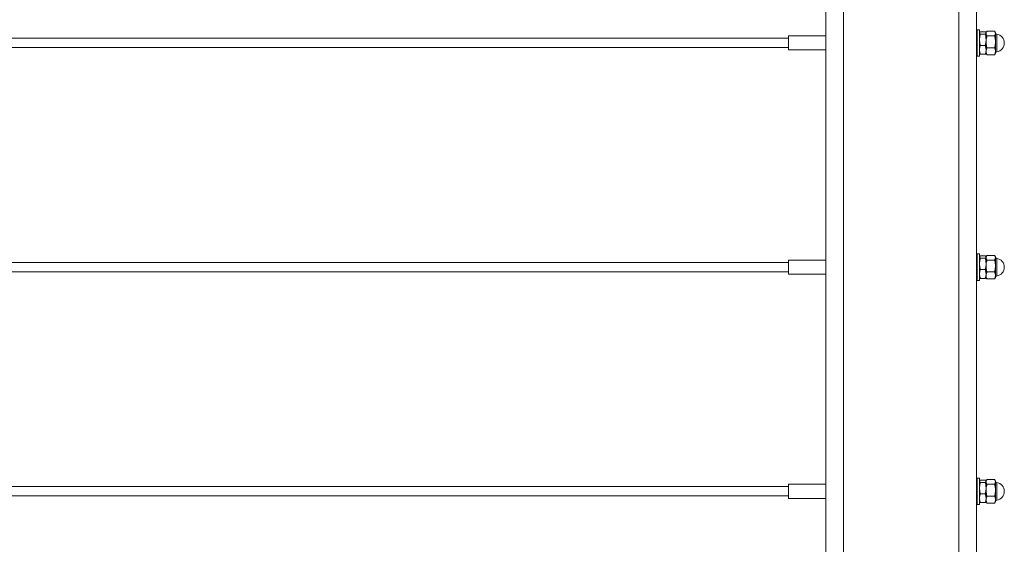
# Model space of a CAD drawing. Units: inches. Extents: x 0.03 to 2.74, y 0.01 to 1.91.
# Drawn here: x 1.18 to 1.31, y 1.04 to 1.12 of the extents above; entities that cross this region are included whole.
import ezdxf

# ---------------------------------------------------------------- set-up
doc = ezdxf.new("R2010")
doc.units = ezdxf.units.IN
doc.header["$MEASUREMENT"] = 0

msp = doc.modelspace()

# ---------------------------------------------------------------- linework, layer by layer
at = {"color": 7, "linetype": 'Continuous', "lineweight": 15}
for p, q in [((1.28998681, 1.28034958), (1.28998681, 0.92845899)), ((1.29244744, 1.28034958), (1.29244744, 0.92435794)), ((1.30852356, 1.28034958), (1.30852356, 0.92435794)), ((1.31098419, 1.28034958), (1.31098419, 0.92845899)), ((1.28480675, 1.11250898), (0.66122171, 1.11250898)), ((1.28998681, 1.1128345), (1.28480675, 1.1128345)), ((1.28480675, 1.1128345), (1.28480675, 1.11088138)), ((1.31108237, 1.1128345), (1.31098419, 1.1128345)), ((1.31141045, 1.11370341), (1.31108237, 1.11370341)), ((1.31108237, 1.11029942), (1.31108237, 1.11370341)), ((1.31141045, 1.11029942), (1.31141045, 1.11370341)), ((1.31142901, 1.11332546), (1.31141045, 1.11329331)), ((1.31218448, 1.113434), (1.31153865, 1.113434)), ((1.31218448, 1.11309017), (1.31153865, 1.11309017)), ((1.31231268, 1.11329331), (1.31229412, 1.11332546)), ((1.31238962, 1.11342657), (1.31231268, 1.11329331)), ((1.31231268, 1.11317143), (1.31231268, 1.11329331)), ((1.31231268, 1.11326208), (1.31231268, 1.11329331)), ((1.31231268, 1.11230214), (1.31231268, 1.11326208)), ((1.31231268, 1.1120134), (1.31231268, 1.11317143)), ((1.31349682, 1.11350561), (1.31244089, 1.11350561)), ((1.31349682, 1.11283724), (1.31244089, 1.11283724)), ((1.31362502, 1.11329331), (1.31354734, 1.11342786)), ((1.31362502, 1.11317143), (1.31362502, 1.11329331)), ((1.31362502, 1.1120134), (1.31362502, 1.11317143)), ((0.66122171, 1.1112069), (1.28480675, 1.1112069)), ((1.31218448, 1.11151411), (1.31153865, 1.11151411)), ((1.31231268, 1.110898), (1.31231268, 1.11230214)), ((1.31231268, 1.11069992), (1.31231268, 1.1120134)), ((1.31349682, 1.11118957), (1.31244089, 1.11118957)), ((1.31362502, 1.11069992), (1.31362502, 1.1120134)), ((1.28480675, 1.11088138), (1.28998681, 1.11088138)), ((1.31098419, 1.11088138), (1.31108237, 1.11088138)), ((1.31108237, 1.11001247), (1.31108237, 1.11029942)), ((1.31108237, 1.11001247), (1.31141045, 1.11001247)), ((1.31141045, 1.11042257), (1.31142901, 1.11039043)), ((1.31141045, 1.11001247), (1.31141045, 1.11029942)), ((1.31218448, 1.11028188), (1.31153865, 1.11028188)), ((1.31229412, 1.11039043), (1.31231268, 1.11042257)), ((1.31231268, 1.11042257), (1.31231268, 1.110898)), ((1.31231268, 1.11042257), (1.31238962, 1.11028931)), ((1.31349682, 1.11021027), (1.31244089, 1.11021027)), ((1.31349682, 1.11021027), (1.31354497, 1.11028939)), ((1.31354734, 1.11028803), (1.31362502, 1.11042257)), ((1.31362502, 1.11042257), (1.31362502, 1.11069992)), ((1.31141045, 1.08245341), (1.31108237, 1.08245341)), ((1.31108237, 1.07904942), (1.31108237, 1.08245341)), ((1.31141045, 1.07904942), (1.31141045, 1.08245341)), ((1.28480675, 1.08125898), (0.66122171, 1.08125898)), ((1.28998681, 1.0815845), (1.28480675, 1.0815845)), ((1.28480675, 1.0815845), (1.28480675, 1.07963138)), ((1.31108237, 1.0815845), (1.31098419, 1.0815845)), ((1.31142901, 1.08207546), (1.31141045, 1.08204331)), ((1.31218448, 1.082184), (1.31153865, 1.082184)), ((1.31218448, 1.08184017), (1.31153865, 1.08184017)), ((1.31231268, 1.08204331), (1.31229412, 1.08207546)), ((1.31238962, 1.08217657), (1.31231268, 1.08204331)), ((1.31231268, 1.08192143), (1.31231268, 1.08204331)), ((1.31231268, 1.08201208), (1.31231268, 1.08204331)), ((1.31231268, 1.08105214), (1.31231268, 1.08201208)), ((1.31231268, 1.0807634), (1.31231268, 1.08192143)), ((1.31231268, 1.079648), (1.31231268, 1.08105214)), ((1.31349682, 1.08225561), (1.31244089, 1.08225561)), ((1.31349682, 1.08158724), (1.31244089, 1.08158724)), ((1.31362502, 1.08204331), (1.31354734, 1.08217786)), ((1.31362502, 1.08192143), (1.31362502, 1.08204331)), ((1.31362502, 1.0807634), (1.31362502, 1.08192143)), ((0.66122171, 1.0799569), (1.28480675, 1.0799569)), ((1.28480675, 1.07963138), (1.28998681, 1.07963138)), ((1.31098419, 1.07963138), (1.31108237, 1.07963138)), ((1.31218448, 1.08026411), (1.31153865, 1.08026411)), ((1.31231268, 1.07944992), (1.31231268, 1.0807634)), ((1.31231268, 1.07917257), (1.31231268, 1.079648)), ((1.31349682, 1.07993957), (1.31244089, 1.07993957)), ((1.31362502, 1.07944992), (1.31362502, 1.0807634)), ((1.31108237, 1.07876247), (1.31108237, 1.07904942)), ((1.31108237, 1.07876247), (1.31141045, 1.07876247)), ((1.31141045, 1.07917257), (1.31142901, 1.07914043)), ((1.31141045, 1.07876247), (1.31141045, 1.07904942)), ((1.31218448, 1.07903188), (1.31153865, 1.07903188)), ((1.31229412, 1.07914043), (1.31231268, 1.07917257)), ((1.31231268, 1.07917257), (1.31238962, 1.07903931)), ((1.31349682, 1.07896027), (1.31244089, 1.07896027)), ((1.31349682, 1.07896027), (1.31354497, 1.07903939)), ((1.31354734, 1.07903803), (1.31362502, 1.07917257)), ((1.31362502, 1.07917257), (1.31362502, 1.07944992)), ((1.31141045, 1.05120341), (1.31108237, 1.05120341)), ((1.31108237, 1.04779942), (1.31108237, 1.05120341)), ((1.31141045, 1.04779942), (1.31141045, 1.05120341)), ((1.31142901, 1.05082546), (1.31141045, 1.05079331)), ((1.31218448, 1.050934), (1.31153865, 1.050934)), ((1.31231268, 1.05079331), (1.31229412, 1.05082546)), ((1.31238962, 1.05092657), (1.31231268, 1.05079331)), ((1.31231268, 1.05067143), (1.31231268, 1.05079331)), ((1.31231268, 1.05076208), (1.31231268, 1.05079331)), ((1.31231268, 1.04980214), (1.31231268, 1.05076208)), ((1.31349682, 1.05100561), (1.31244089, 1.05100561)), ((1.31362502, 1.05079331), (1.31354734, 1.05092786)), ((1.31362502, 1.05067143), (1.31362502, 1.05079331)), ((1.28480675, 1.05000898), (0.66122171, 1.05000898)), ((1.28998681, 1.0503345), (1.28480675, 1.0503345)), ((1.28480675, 1.0503345), (1.28480675, 1.04838138)), ((1.31108237, 1.0503345), (1.31098419, 1.0503345)), ((1.31218448, 1.05059017), (1.31153865, 1.05059017)), ((1.31231268, 1.0495134), (1.31231268, 1.05067143)), ((1.31231268, 1.048398), (1.31231268, 1.04980214)), ((1.31231268, 1.04819992), (1.31231268, 1.0495134)), ((1.31349682, 1.05033724), (1.31244089, 1.05033724)), ((1.31362502, 1.0495134), (1.31362502, 1.05067143)), ((1.31362502, 1.04819992), (1.31362502, 1.0495134)), ((0.66122171, 1.0487069), (1.28480675, 1.0487069)), ((1.28480675, 1.04838138), (1.28998681, 1.04838138)), ((1.31098419, 1.04838138), (1.31108237, 1.04838138)), ((1.31218448, 1.04901411), (1.31153865, 1.04901411)), ((1.31231268, 1.04792257), (1.31231268, 1.048398)), ((1.31349682, 1.04868957), (1.31244089, 1.04868957)), ((1.31362502, 1.04792257), (1.31362502, 1.04819992)), ((1.31108237, 1.04751247), (1.31108237, 1.04779942)), ((1.31108237, 1.04751247), (1.31141045, 1.04751247)), ((1.31141045, 1.04792257), (1.31142901, 1.04789043)), ((1.31141045, 1.04751247), (1.31141045, 1.04779942)), ((1.31218448, 1.04778188), (1.31153865, 1.04778188)), ((1.31229412, 1.04789043), (1.31231268, 1.04792257)), ((1.31231268, 1.04792257), (1.31238962, 1.04778931)), ((1.31349682, 1.04771027), (1.31244089, 1.04771027)), ((1.31349682, 1.04771027), (1.31354497, 1.04778939)), ((1.31354734, 1.04778803), (1.31362502, 1.04792257))]:
    msp.add_line(p, q, dxfattribs=at)
at = {"color": 8, "linetype": 'Continuous', "lineweight": 15}
for p, q in [((1.31380078, 1.11307564), (1.31380078, 1.11198983)), ((1.31380078, 1.11198983), (1.31380078, 1.11064025)), ((1.31380078, 1.08182564), (1.31380078, 1.08073983)), ((1.31380078, 1.08073983), (1.31380078, 1.07939025)), ((1.31380078, 1.05057564), (1.31380078, 1.04948983)), ((1.31380078, 1.04948983), (1.31380078, 1.04814025))]:
    msp.add_line(p, q, dxfattribs=at)
at = {"color": 7, "linetype": 'Continuous', "lineweight": 15}
for centre, radius, start, end in [((1.31383007, 1.11327859), 0.00020505, 180, 261.7867893), ((1.31362502, 1.11185794), 0.00123031, 278.2132107, 81.7867893), ((1.31383007, 1.1104373), 0.00020505, 98.2132107, 180), ((1.31383007, 1.08202859), 0.00020505, 180, 261.7867893), ((1.31362502, 1.08060794), 0.00123031, 278.2132107, 81.7867893), ((1.31383007, 1.0791873), 0.00020505, 98.2132107, 180), ((1.31383007, 1.05077859), 0.00020505, 180, 261.7867893), ((1.31362502, 1.04935794), 0.00123031, 278.2132107, 81.7867893), ((1.31383007, 1.0479373), 0.00020505, 98.2132107, 180)]:
    msp.add_arc(centre, radius, start, end, dxfattribs=at)
for points, knots in [([(1.31141045, 1.11326208), (1.3114106, 1.11325801), (1.31141122, 1.11324057), (1.31142083, 1.11320972), (1.31144737, 1.11316964), (1.31148639, 1.11312968), (1.31152121, 1.11310335), (1.31153865, 1.11309017)], [0, 0, 0, 0, 0.070002038, 0.299771903, 0.53080365, 0.76501168, 1, 1, 1, 1]), ([(1.31153865, 1.11309017), (1.31151178, 1.11299447), (1.31146681, 1.11283438), (1.31142804, 1.11260421), (1.31141228, 1.11243699), (1.31141091, 1.11233593), (1.31141045, 1.11230214)], [0, 0, 0, 0, 0.371202512, 0.620986237, 0.873292257, 1, 1, 1, 1]), ([(1.31153865, 1.113434), (1.3115124, 1.11341311), (1.31146848, 1.11337817), (1.31143589, 1.1133416), (1.31142978, 1.11332618), (1.3114294, 1.11332523)], [0, 0, 0, 0, 0.582488652, 0.974447705, 1, 1, 1, 1]), ([(1.31218448, 1.113434), (1.31221136, 1.11341312), (1.31225632, 1.1133782), (1.3122951, 1.11332798), (1.31231086, 1.1132915), (1.31231223, 1.11326945), (1.31231268, 1.11326208)], [0, 0, 0, 0, 0.371202512, 0.620986237, 0.873292257, 1, 1, 1, 1]), ([(1.31231268, 1.11326208), (1.31231254, 1.11325801), (1.31231192, 1.11324057), (1.31230231, 1.11320972), (1.31227576, 1.11316964), (1.31223675, 1.11312968), (1.31220192, 1.11310335), (1.31218448, 1.11309017)], [0, 0, 0, 0, 0.070002038, 0.299771903, 0.53080365, 0.76501168, 1, 1, 1, 1]), ([(1.31218448, 1.11309017), (1.31221136, 1.11299447), (1.31225632, 1.11283438), (1.3122951, 1.11260421), (1.31231086, 1.11243699), (1.31231223, 1.11233593), (1.31231268, 1.11230214)], [0, 0, 0, 0, 0.371202512, 0.620986237, 0.873292257, 1, 1, 1, 1]), ([(1.31231268, 1.11317143), (1.31231282, 1.11317934), (1.31231319, 1.11320024), (1.31231979, 1.11326022), (1.31234317, 1.1133384), (1.31238863, 1.1134288), (1.31242345, 1.11347998), (1.31244089, 1.11350561)], [0, 0, 0, 0, 0.070007012, 0.184837392, 0.530770307, 0.76499498, 1, 1, 1, 1]), ([(1.31244089, 1.11283724), (1.31242256, 1.11286422), (1.31238585, 1.11291826), (1.31234556, 1.11300119), (1.31231795, 1.11308571), (1.31231444, 1.11314279), (1.31231268, 1.11317143)], [0, 0, 0, 0, 0.247268614, 0.495362565, 0.746874005, 1, 1, 1, 1]), ([(1.31231268, 1.1120134), (1.31231312, 1.11204876), (1.31231401, 1.11211954), (1.31232568, 1.11229339), (1.3123599, 1.11253509), (1.3124138, 1.11273617), (1.31244089, 1.11283724)], [0, 0, 0, 0, 0.12683111, 0.253891847, 0.624983944, 1, 1, 1, 1]), ([(1.31349682, 1.11350561), (1.3135237, 1.11346503), (1.31356866, 1.11339714), (1.31360743, 1.11329953), (1.31362319, 1.11322861), (1.31362456, 1.11318575), (1.31362502, 1.11317143)], [0, 0, 0, 0, 0.371202512, 0.620986237, 0.873292257, 1, 1, 1, 1]), ([(1.31362502, 1.11317143), (1.31362487, 1.11316351), (1.31362425, 1.11312961), (1.31361464, 1.11306963), (1.3135881, 1.11299172), (1.31354908, 1.11291405), (1.31351426, 1.11286287), (1.31349682, 1.11283724)], [0, 0, 0, 0, 0.070002038, 0.299771903, 0.53080365, 0.76501168, 1, 1, 1, 1]), ([(1.31349682, 1.11283724), (1.31352366, 1.11273715), (1.31357759, 1.11253609), (1.31361195, 1.11229446), (1.31362369, 1.1121196), (1.31362458, 1.11204882), (1.31362502, 1.1120134)], [0, 0, 0, 0, 0.371401642, 0.746107769, 0.872940729, 1, 1, 1, 1]), ([(1.31141045, 1.11230214), (1.3114106, 1.11228347), (1.31141122, 1.11220354), (1.31142083, 1.11206211), (1.31144737, 1.11187839), (1.31148639, 1.11169523), (1.31152121, 1.11157455), (1.31153865, 1.11151411)], [0, 0, 0, 0, 0.070002038, 0.299771903, 0.53080365, 0.76501168, 1, 1, 1, 1]), ([(1.31141045, 1.110898), (1.31141094, 1.11092595), (1.31141193, 1.11098192), (1.31142441, 1.11111346), (1.31145914, 1.1112926), (1.31151206, 1.11144003), (1.31153865, 1.11151411)], [0, 0, 0, 0, 0.134092454, 0.268455752, 0.632397627, 1, 1, 1, 1]), ([(1.31231268, 1.11230214), (1.31231254, 1.11228347), (1.31231192, 1.11220354), (1.31230231, 1.11206211), (1.31227576, 1.11187839), (1.31223675, 1.11169523), (1.31220192, 1.11157455), (1.31218448, 1.11151411)], [0, 0, 0, 0, 0.0700020376, 0.299771903, 0.53080365, 0.7650116797, 1, 1, 1, 1]), ([(1.31231268, 1.110898), (1.31231219, 1.11092595), (1.3123112, 1.11098192), (1.31229872, 1.11111346), (1.31226399, 1.1112926), (1.31221107, 1.11144003), (1.31218448, 1.11151411)], [0, 0, 0, 0, 0.134092454, 0.268455752, 0.632397627, 1, 1, 1, 1]), ([(1.31244089, 1.11118957), (1.31242316, 1.11125379), (1.31239142, 1.11136879), (1.31235624, 1.11153731), (1.3123317, 1.11169418), (1.31231572, 1.11185311), (1.3123137, 1.11195991), (1.31231268, 1.1120134)], [0, 0, 0, 0, 0.238818324, 0.427662802, 0.616995927, 0.808125493, 1, 1, 1, 1]), ([(1.31231268, 1.11069992), (1.31231283, 1.11071152), (1.31231345, 1.11076119), (1.31232306, 1.11084907), (1.3123496, 1.11096322), (1.31238862, 1.11107703), (1.31242344, 1.11115202), (1.31244089, 1.11118957)], [0, 0, 0, 0, 0.070002038, 0.299771903, 0.53080365, 0.76501168, 1, 1, 1, 1]), ([(1.31362502, 1.1120134), (1.31362404, 1.11196082), (1.31362207, 1.11185544), (1.31360641, 1.11169734), (1.31358191, 1.11153954), (1.31354651, 1.11136961), (1.31351454, 1.11125379), (1.31349682, 1.11118957)], [0, 0, 0, 0, 0.188597429, 0.377935129, 0.569280973, 0.761181805, 1, 1, 1, 1]), ([(1.31349682, 1.11118957), (1.31351514, 1.11115005), (1.31355186, 1.11107087), (1.31359214, 1.11094934), (1.31361975, 1.11082551), (1.31362326, 1.11074187), (1.31362502, 1.11069992)], [0, 0, 0, 0, 0.247268614, 0.495362565, 0.746874005, 1, 1, 1, 1]), ([(1.31153865, 1.11028188), (1.3115289, 1.11030769), (1.31150939, 1.11035932), (1.31146794, 1.11048617), (1.31142199, 1.11066518), (1.31141431, 1.11082008), (1.31141045, 1.110898)], [0, 0, 0, 0, 0.128582163, 0.257262094, 0.626389359, 1, 1, 1, 1]), ([(1.31153865, 1.11028188), (1.3115124, 1.11030277), (1.31146848, 1.11033772), (1.31143589, 1.11037428), (1.31142978, 1.11038971), (1.3114294, 1.11039065)], [0, 0, 0, 0, 0.582488652, 0.974447705, 1, 1, 1, 1]), ([(1.31218448, 1.11028188), (1.31219424, 1.11030769), (1.31221375, 1.11035932), (1.3122552, 1.11048617), (1.31230115, 1.11066518), (1.31230882, 1.11082008), (1.31231268, 1.110898)], [0, 0, 0, 0, 0.128582163, 0.257262094, 0.626389359, 1, 1, 1, 1]), ([(1.31218448, 1.11028188), (1.31221074, 1.11030277), (1.31225466, 1.11033772), (1.31228725, 1.11037428), (1.31229336, 1.11038971), (1.31229373, 1.11039065)], [0, 0, 0, 0, 0.582488652, 0.974447705, 1, 1, 1, 1]), ([(1.31244089, 1.11021027), (1.31242256, 1.1102498), (1.31238585, 1.11032898), (1.31234556, 1.1104505), (1.31231795, 1.11057433), (1.31231444, 1.11065797), (1.31231268, 1.11069992)], [0, 0, 0, 0, 0.247268614, 0.495362565, 0.746874005, 1, 1, 1, 1]), ([(1.31238973, 1.11028938), (1.31239007, 1.11028871), (1.31240348, 1.110262), (1.31242242, 1.11023581), (1.31244089, 1.11021027)], [0, 0, 0, 0, 0.024892017, 1, 1, 1, 1]), ([(1.31362502, 1.11069992), (1.31362487, 1.11068832), (1.31362425, 1.11063865), (1.31361464, 1.11055078), (1.3135881, 1.11043662), (1.31354908, 1.11032281), (1.31351426, 1.11024783), (1.31349682, 1.11021027)], [0, 0, 0, 0, 0.070002038, 0.299771903, 0.53080365, 0.76501168, 1, 1, 1, 1]), ([(1.31141045, 1.08201208), (1.3114106, 1.08200801), (1.31141122, 1.08199057), (1.31142083, 1.08195972), (1.31144737, 1.08191964), (1.31148639, 1.08187968), (1.31152121, 1.08185335), (1.31153865, 1.08184017)], [0, 0, 0, 0, 0.070002038, 0.299771903, 0.53080365, 0.76501168, 1, 1, 1, 1]), ([(1.31153865, 1.08184017), (1.31151178, 1.08174447), (1.31146681, 1.08158438), (1.31142804, 1.08135421), (1.31141228, 1.08118699), (1.31141091, 1.08108593), (1.31141045, 1.08105214)], [0, 0, 0, 0, 0.371202512, 0.620986237, 0.873292257, 1, 1, 1, 1]), ([(1.31141045, 1.08105214), (1.3114106, 1.08103347), (1.31141122, 1.08095354), (1.31142083, 1.08081211), (1.31144737, 1.08062839), (1.31148639, 1.08044523), (1.31152121, 1.08032455), (1.31153865, 1.08026411)], [0, 0, 0, 0, 0.070002038, 0.299771903, 0.53080365, 0.76501168, 1, 1, 1, 1]), ([(1.31153865, 1.082184), (1.3115124, 1.08216311), (1.31146848, 1.08212817), (1.31143589, 1.0820916), (1.31142978, 1.08207618), (1.3114294, 1.08207523)], [0, 0, 0, 0, 0.582488652, 0.974447705, 1, 1, 1, 1]), ([(1.31218448, 1.082184), (1.31221136, 1.08216312), (1.31225632, 1.0821282), (1.3122951, 1.08207798), (1.31231086, 1.0820415), (1.31231223, 1.08201945), (1.31231268, 1.08201208)], [0, 0, 0, 0, 0.371202512, 0.620986237, 0.873292257, 1, 1, 1, 1]), ([(1.31231268, 1.08201208), (1.31231254, 1.08200801), (1.31231192, 1.08199057), (1.31230231, 1.08195972), (1.31227576, 1.08191964), (1.31223675, 1.08187968), (1.31220192, 1.08185335), (1.31218448, 1.08184017)], [0, 0, 0, 0, 0.070002038, 0.299771903, 0.53080365, 0.76501168, 1, 1, 1, 1]), ([(1.31218448, 1.08184017), (1.31221136, 1.08174447), (1.31225632, 1.08158438), (1.3122951, 1.08135421), (1.31231086, 1.08118699), (1.31231223, 1.08108593), (1.31231268, 1.08105214)], [0, 0, 0, 0, 0.371202512, 0.620986237, 0.873292257, 1, 1, 1, 1]), ([(1.31231268, 1.08105214), (1.31231254, 1.08103347), (1.31231192, 1.08095354), (1.31230231, 1.08081211), (1.31227576, 1.08062839), (1.31223675, 1.08044523), (1.31220192, 1.08032455), (1.31218448, 1.08026411)], [0, 0, 0, 0, 0.0700020376, 0.299771903, 0.53080365, 0.7650116797, 1, 1, 1, 1]), ([(1.31231268, 1.08192143), (1.31231282, 1.08192934), (1.31231319, 1.08195024), (1.31231979, 1.08201022), (1.31234317, 1.0820884), (1.31238863, 1.0821788), (1.31242345, 1.08222998), (1.31244089, 1.08225561)], [0, 0, 0, 0, 0.070007012, 0.184837392, 0.530770307, 0.76499498, 1, 1, 1, 1]), ([(1.31244089, 1.08158724), (1.31242256, 1.08161422), (1.31238585, 1.08166826), (1.31234556, 1.08175119), (1.31231795, 1.08183571), (1.31231444, 1.08189279), (1.31231268, 1.08192143)], [0, 0, 0, 0, 0.247268614, 0.495362565, 0.746874005, 1, 1, 1, 1]), ([(1.31231268, 1.0807634), (1.31231312, 1.08079876), (1.31231401, 1.08086954), (1.31232568, 1.08104339), (1.3123599, 1.08128509), (1.3124138, 1.08148617), (1.31244089, 1.08158724)], [0, 0, 0, 0, 0.12683111, 0.253891847, 0.624983944, 1, 1, 1, 1]), ([(1.31349682, 1.08225561), (1.3135237, 1.08221503), (1.31356866, 1.08214714), (1.31360743, 1.08204953), (1.31362319, 1.08197861), (1.31362456, 1.08193575), (1.31362502, 1.08192143)], [0, 0, 0, 0, 0.371202512, 0.620986237, 0.873292257, 1, 1, 1, 1]), ([(1.31362502, 1.08192143), (1.31362487, 1.08191351), (1.31362425, 1.08187961), (1.31361464, 1.08181963), (1.3135881, 1.08174172), (1.31354908, 1.08166405), (1.31351426, 1.08161287), (1.31349682, 1.08158724)], [0, 0, 0, 0, 0.070002038, 0.299771903, 0.53080365, 0.76501168, 1, 1, 1, 1]), ([(1.31349682, 1.08158724), (1.31352366, 1.08148715), (1.31357759, 1.08128609), (1.31361195, 1.08104446), (1.31362369, 1.0808696), (1.31362458, 1.08079882), (1.31362502, 1.0807634)], [0, 0, 0, 0, 0.371401642, 0.746107769, 0.872940729, 1, 1, 1, 1]), ([(1.31141045, 1.079648), (1.31141094, 1.07967595), (1.31141193, 1.07973192), (1.31142441, 1.07986346), (1.31145914, 1.0800426), (1.31151206, 1.08019003), (1.31153865, 1.08026411)], [0, 0, 0, 0, 0.134092454, 0.268455752, 0.632397627, 1, 1, 1, 1]), ([(1.31153865, 1.07903188), (1.3115289, 1.07905769), (1.31150939, 1.07910932), (1.31146794, 1.07923617), (1.31142199, 1.07941518), (1.31141431, 1.07957008), (1.31141045, 1.079648)], [0, 0, 0, 0, 0.128582163, 0.257262094, 0.626389359, 1, 1, 1, 1]), ([(1.31231268, 1.079648), (1.31231219, 1.07967595), (1.3123112, 1.07973192), (1.31229872, 1.07986346), (1.31226399, 1.0800426), (1.31221107, 1.08019003), (1.31218448, 1.08026411)], [0, 0, 0, 0, 0.134092454, 0.268455752, 0.632397627, 1, 1, 1, 1]), ([(1.31218448, 1.07903188), (1.31219424, 1.07905769), (1.31221375, 1.07910932), (1.3122552, 1.07923617), (1.31230115, 1.07941518), (1.31230882, 1.07957008), (1.31231268, 1.079648)], [0, 0, 0, 0, 0.128582163, 0.257262094, 0.626389359, 1, 1, 1, 1]), ([(1.31244089, 1.07993957), (1.31242316, 1.08000379), (1.31239142, 1.08011879), (1.31235624, 1.08028731), (1.3123317, 1.08044418), (1.31231572, 1.08060311), (1.3123137, 1.08070991), (1.31231268, 1.0807634)], [0, 0, 0, 0, 0.238818324, 0.427662802, 0.616995927, 0.808125493, 1, 1, 1, 1]), ([(1.31231268, 1.07944992), (1.31231283, 1.07946152), (1.31231345, 1.07951119), (1.31232306, 1.07959907), (1.3123496, 1.07971322), (1.31238862, 1.07982703), (1.31242344, 1.07990202), (1.31244089, 1.07993957)], [0, 0, 0, 0, 0.070002038, 0.299771903, 0.53080365, 0.76501168, 1, 1, 1, 1]), ([(1.31362502, 1.0807634), (1.31362404, 1.08071082), (1.31362207, 1.08060544), (1.31360641, 1.08044734), (1.31358191, 1.08028954), (1.31354651, 1.08011961), (1.31351454, 1.08000379), (1.31349682, 1.07993957)], [0, 0, 0, 0, 0.188597429, 0.377935129, 0.569280973, 0.761181805, 1, 1, 1, 1]), ([(1.31349682, 1.07993957), (1.31351514, 1.07990005), (1.31355186, 1.07982087), (1.31359214, 1.07969934), (1.31361975, 1.07957551), (1.31362326, 1.07949187), (1.31362502, 1.07944992)], [0, 0, 0, 0, 0.247268614, 0.495362565, 0.746874005, 1, 1, 1, 1]), ([(1.31153865, 1.07903188), (1.3115124, 1.07905277), (1.31146848, 1.07908772), (1.31143589, 1.07912428), (1.31142978, 1.07913971), (1.3114294, 1.07914065)], [0, 0, 0, 0, 0.582488652, 0.974447705, 1, 1, 1, 1]), ([(1.31218448, 1.07903188), (1.31221074, 1.07905277), (1.31225466, 1.07908772), (1.31228725, 1.07912428), (1.31229336, 1.07913971), (1.31229373, 1.07914065)], [0, 0, 0, 0, 0.582488652, 0.974447705, 1, 1, 1, 1]), ([(1.31244089, 1.07896027), (1.31242256, 1.0789998), (1.31238585, 1.07907898), (1.31234556, 1.0792005), (1.31231795, 1.07932433), (1.31231444, 1.07940797), (1.31231268, 1.07944992)], [0, 0, 0, 0, 0.247268614, 0.495362565, 0.746874005, 1, 1, 1, 1]), ([(1.31238973, 1.07903938), (1.31239007, 1.07903871), (1.31240348, 1.079012), (1.31242242, 1.07898581), (1.31244089, 1.07896027)], [0, 0, 0, 0, 0.024892017, 1, 1, 1, 1]), ([(1.31362502, 1.07944992), (1.31362487, 1.07943832), (1.31362425, 1.07938865), (1.31361464, 1.07930078), (1.3135881, 1.07918662), (1.31354908, 1.07907281), (1.31351426, 1.07899783), (1.31349682, 1.07896027)], [0, 0, 0, 0, 0.070002038, 0.299771903, 0.53080365, 0.76501168, 1, 1, 1, 1]), ([(1.31141045, 1.05076208), (1.3114106, 1.05075801), (1.31141122, 1.05074057), (1.31142083, 1.05070972), (1.31144737, 1.05066964), (1.31148639, 1.05062968), (1.31152121, 1.05060335), (1.31153865, 1.05059017)], [0, 0, 0, 0, 0.070002038, 0.299771903, 0.53080365, 0.76501168, 1, 1, 1, 1]), ([(1.31153865, 1.050934), (1.3115124, 1.05091311), (1.31146848, 1.05087817), (1.31143589, 1.0508416), (1.31142978, 1.05082618), (1.3114294, 1.05082523)], [0, 0, 0, 0, 0.582488652, 0.974447705, 1, 1, 1, 1]), ([(1.31218448, 1.050934), (1.31221136, 1.05091312), (1.31225632, 1.0508782), (1.3122951, 1.05082798), (1.31231086, 1.0507915), (1.31231223, 1.05076945), (1.31231268, 1.05076208)], [0, 0, 0, 0, 0.371202512, 0.620986237, 0.873292257, 1, 1, 1, 1]), ([(1.31231268, 1.05076208), (1.31231254, 1.05075801), (1.31231192, 1.05074057), (1.31230231, 1.05070972), (1.31227576, 1.05066964), (1.31223675, 1.05062968), (1.31220192, 1.05060335), (1.31218448, 1.05059017)], [0, 0, 0, 0, 0.070002038, 0.299771903, 0.53080365, 0.76501168, 1, 1, 1, 1]), ([(1.31231268, 1.05067143), (1.31231282, 1.05067934), (1.31231319, 1.05070024), (1.31231979, 1.05076022), (1.31234317, 1.0508384), (1.31238863, 1.0509288), (1.31242345, 1.05097998), (1.31244089, 1.05100561)], [0, 0, 0, 0, 0.070007012, 0.184837392, 0.530770307, 0.76499498, 1, 1, 1, 1]), ([(1.31349682, 1.05100561), (1.3135237, 1.05096503), (1.31356866, 1.05089714), (1.31360743, 1.05079953), (1.31362319, 1.05072861), (1.31362456, 1.05068575), (1.31362502, 1.05067143)], [0, 0, 0, 0, 0.371202512, 0.620986237, 0.873292257, 1, 1, 1, 1]), ([(1.31153865, 1.05059017), (1.31151178, 1.05049447), (1.31146681, 1.05033438), (1.31142804, 1.05010421), (1.31141228, 1.04993699), (1.31141091, 1.04983593), (1.31141045, 1.04980214)], [0, 0, 0, 0, 0.371202512, 0.620986237, 0.873292257, 1, 1, 1, 1]), ([(1.31141045, 1.04980214), (1.3114106, 1.04978347), (1.31141122, 1.04970354), (1.31142083, 1.04956211), (1.31144737, 1.04937839), (1.31148639, 1.04919523), (1.31152121, 1.04907455), (1.31153865, 1.04901411)], [0, 0, 0, 0, 0.070002038, 0.299771903, 0.53080365, 0.76501168, 1, 1, 1, 1]), ([(1.31218448, 1.05059017), (1.31221136, 1.05049447), (1.31225632, 1.05033438), (1.3122951, 1.05010421), (1.31231086, 1.04993699), (1.31231223, 1.04983593), (1.31231268, 1.04980214)], [0, 0, 0, 0, 0.371202512, 0.620986237, 0.873292257, 1, 1, 1, 1]), ([(1.31231268, 1.04980214), (1.31231254, 1.04978347), (1.31231192, 1.04970354), (1.31230231, 1.04956211), (1.31227576, 1.04937839), (1.31223675, 1.04919523), (1.31220192, 1.04907455), (1.31218448, 1.04901411)], [0, 0, 0, 0, 0.0700020376, 0.299771903, 0.53080365, 0.7650116797, 1, 1, 1, 1]), ([(1.31244089, 1.05033724), (1.31242256, 1.05036422), (1.31238585, 1.05041826), (1.31234556, 1.05050119), (1.31231795, 1.05058571), (1.31231444, 1.05064279), (1.31231268, 1.05067143)], [0, 0, 0, 0, 0.247268614, 0.495362565, 0.746874005, 1, 1, 1, 1]), ([(1.31231268, 1.0495134), (1.31231312, 1.04954876), (1.31231401, 1.04961954), (1.31232568, 1.04979339), (1.3123599, 1.05003509), (1.3124138, 1.05023617), (1.31244089, 1.05033724)], [0, 0, 0, 0, 0.12683111, 0.253891847, 0.624983944, 1, 1, 1, 1]), ([(1.31244089, 1.04868957), (1.31242316, 1.04875379), (1.31239142, 1.04886879), (1.31235624, 1.04903731), (1.3123317, 1.04919418), (1.31231572, 1.04935311), (1.3123137, 1.04945991), (1.31231268, 1.0495134)], [0, 0, 0, 0, 0.238818324, 0.427662802, 0.616995927, 0.808125493, 1, 1, 1, 1]), ([(1.31362502, 1.05067143), (1.31362487, 1.05066351), (1.31362425, 1.05062961), (1.31361464, 1.05056963), (1.3135881, 1.05049172), (1.31354908, 1.05041405), (1.31351426, 1.05036287), (1.31349682, 1.05033724)], [0, 0, 0, 0, 0.070002038, 0.299771903, 0.53080365, 0.76501168, 1, 1, 1, 1]), ([(1.31349682, 1.05033724), (1.31352366, 1.05023715), (1.31357759, 1.05003609), (1.31361195, 1.04979446), (1.31362369, 1.0496196), (1.31362458, 1.04954882), (1.31362502, 1.0495134)], [0, 0, 0, 0, 0.371401642, 0.746107769, 0.872940729, 1, 1, 1, 1]), ([(1.31362502, 1.0495134), (1.31362404, 1.04946082), (1.31362207, 1.04935544), (1.31360641, 1.04919734), (1.31358191, 1.04903954), (1.31354651, 1.04886961), (1.31351454, 1.04875379), (1.31349682, 1.04868957)], [0, 0, 0, 0, 0.188597429, 0.377935129, 0.569280973, 0.761181805, 1, 1, 1, 1]), ([(1.31141045, 1.048398), (1.31141094, 1.04842595), (1.31141193, 1.04848192), (1.31142441, 1.04861346), (1.31145914, 1.0487926), (1.31151206, 1.04894003), (1.31153865, 1.04901411)], [0, 0, 0, 0, 0.134092454, 0.268455752, 0.632397627, 1, 1, 1, 1]), ([(1.31153865, 1.04778188), (1.3115289, 1.04780769), (1.31150939, 1.04785932), (1.31146794, 1.04798617), (1.31142199, 1.04816518), (1.31141431, 1.04832008), (1.31141045, 1.048398)], [0, 0, 0, 0, 0.128582163, 0.257262094, 0.626389359, 1, 1, 1, 1]), ([(1.31231268, 1.048398), (1.31231219, 1.04842595), (1.3123112, 1.04848192), (1.31229872, 1.04861346), (1.31226399, 1.0487926), (1.31221107, 1.04894003), (1.31218448, 1.04901411)], [0, 0, 0, 0, 0.134092454, 0.268455752, 0.632397627, 1, 1, 1, 1]), ([(1.31218448, 1.04778188), (1.31219424, 1.04780769), (1.31221375, 1.04785932), (1.3122552, 1.04798617), (1.31230115, 1.04816518), (1.31230882, 1.04832008), (1.31231268, 1.048398)], [0, 0, 0, 0, 0.128582163, 0.257262094, 0.626389359, 1, 1, 1, 1]), ([(1.31231268, 1.04819992), (1.31231283, 1.04821152), (1.31231345, 1.04826119), (1.31232306, 1.04834907), (1.3123496, 1.04846322), (1.31238862, 1.04857703), (1.31242344, 1.04865202), (1.31244089, 1.04868957)], [0, 0, 0, 0, 0.070002038, 0.299771903, 0.53080365, 0.76501168, 1, 1, 1, 1]), ([(1.31244089, 1.04771027), (1.31242256, 1.0477498), (1.31238585, 1.04782898), (1.31234556, 1.0479505), (1.31231795, 1.04807433), (1.31231444, 1.04815797), (1.31231268, 1.04819992)], [0, 0, 0, 0, 0.247268614, 0.495362565, 0.746874005, 1, 1, 1, 1]), ([(1.31349682, 1.04868957), (1.31351514, 1.04865005), (1.31355186, 1.04857087), (1.31359214, 1.04844934), (1.31361975, 1.04832551), (1.31362326, 1.04824187), (1.31362502, 1.04819992)], [0, 0, 0, 0, 0.247268614, 0.495362565, 0.746874005, 1, 1, 1, 1]), ([(1.31362502, 1.04819992), (1.31362487, 1.04818832), (1.31362425, 1.04813865), (1.31361464, 1.04805078), (1.3135881, 1.04793662), (1.31354908, 1.04782281), (1.31351426, 1.04774783), (1.31349682, 1.04771027)], [0, 0, 0, 0, 0.070002038, 0.299771903, 0.53080365, 0.76501168, 1, 1, 1, 1]), ([(1.31153865, 1.04778188), (1.3115124, 1.04780277), (1.31146848, 1.04783772), (1.31143589, 1.04787428), (1.31142978, 1.04788971), (1.3114294, 1.04789065)], [0, 0, 0, 0, 0.582488652, 0.974447705, 1, 1, 1, 1]), ([(1.31218448, 1.04778188), (1.31221074, 1.04780277), (1.31225466, 1.04783772), (1.31228725, 1.04787428), (1.31229336, 1.04788971), (1.31229373, 1.04789065)], [0, 0, 0, 0, 0.582488652, 0.974447705, 1, 1, 1, 1]), ([(1.31238973, 1.04778938), (1.31239007, 1.04778871), (1.31240348, 1.047762), (1.31242242, 1.04773581), (1.31244089, 1.04771027)], [0, 0, 0, 0, 0.024892017, 1, 1, 1, 1])]:
    msp.add_open_spline(points, degree=3, knots=knots, dxfattribs=at)

doc.saveas('drawing.dxf')
